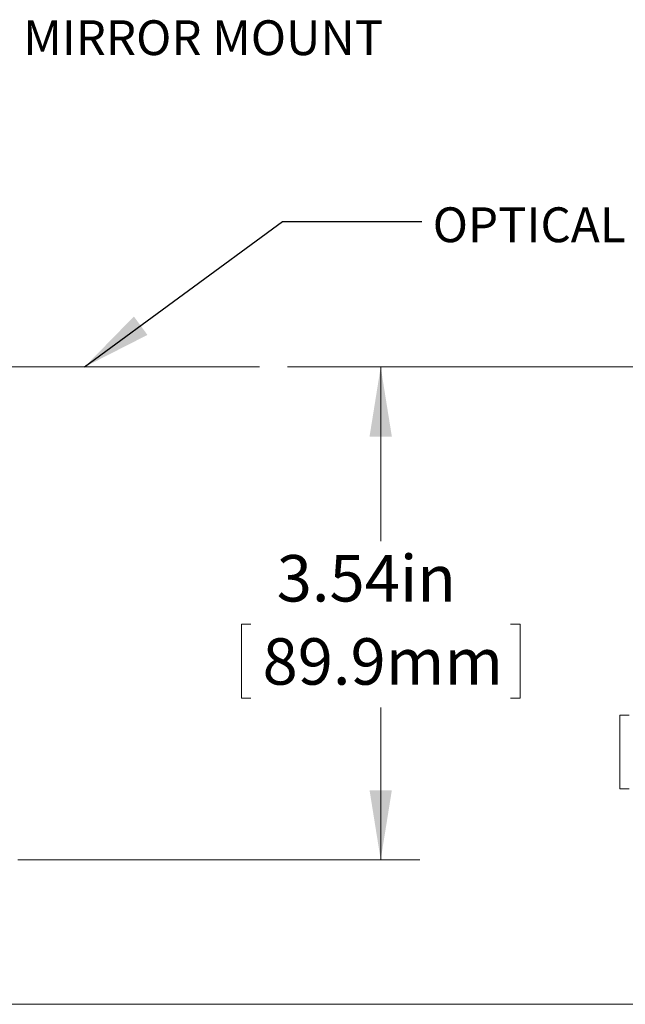
# Model space of a CAD drawing. Units: inches. Extents: x 0.1 to 10.9, y 0 to 8.5.
# Drawn here: x 7.4 to 8.5, y 1.6 to 3.4 of the extents above; entities that cross this region are included whole.
import ezdxf

# ---------------------------------------------------------------- set-up
doc = ezdxf.new("R2010")
doc.units = ezdxf.units.IN
doc.header["$MEASUREMENT"] = 0
doc.linetypes.add('CENTERX2', pattern=[0.8, 0.5, -0.1, 0.1, -0.1])
doc.styles.add('SLDTEXTSTYLE0', font='TXT', dxfattribs={"width": 0.75})
doc.dimstyles.new('SLDDIMSTYLE1', dxfattribs={"dimtxt": 0.083333, "dimasz": 0.125, "dimexe": 0, "dimexo": 0.0625, "dimgap": 0.020833, "dimtad": 0, "dimtih": 1, "dimtoh": 1, "dimlfac": 4, "dimrnd": 1e-09, "dimzin": 12, "dimdsep": 46, "dimtxsty": 'SLDTEXTSTYLE0', "dimsah": 1, "dimcen": 0.09, "dimadec": 0, "dimazin": 3, "dimtfac": 1, "dimtofl": 0, "dimtmove": 0, "dimatfit": 3, "dimfxl": 1, "dimfrac": 2, "dimtolj": 1, "dimtzin": 12, "dimarcsym": 0})
doc.dimstyles.new('SLDDIMSTYLE3', dxfattribs={"dimtxt": 0, "dimasz": 0.125, "dimexe": 0, "dimexo": 0.0625, "dimgap": 0, "dimtad": 0, "dimtih": 1, "dimtoh": 1, "dimdec": 0, "dimrnd": 1e-09, "dimzin": 0, "dimdsep": 46, "dimtxsty": 'Standard', "dimsah": 1, "dimcen": 0.09, "dimadec": 0, "dimazin": 0, "dimtfac": 0.125, "dimtdec": 0, "dimtofl": 0, "dimtmove": 0, "dimatfit": 3, "dimfxl": 1, "dimfrac": 2, "dimtolj": 1, "dimtzin": 0, "dimarcsym": 0})

# ---------------------------------------------------------------- blocks, each defined once
blk = doc.blocks.new('_D_2')
at = {"color": 7, "linetype": 'Continuous', "lineweight": 0}
for p, q in [((7.9069, 2.7369), (8.1442, 2.7369)), ((8.0742, 2.7369), (8.0742, 2.4242)), ((7.8412, 2.2749), (7.8243, 2.2749)), ((7.8243, 2.2749), (7.8243, 2.1425)), ((8.3072, 2.2749), (8.3241, 2.2749)), ((8.3241, 2.2749), (8.3241, 2.1425)), ((7.8243, 2.1425), (7.8412, 2.1425)), ((8.3241, 2.1425), (8.3072, 2.1425)), ((8.0742, 1.8522), (8.0742, 2.1256)), ((7.4233, 1.8522), (8.1442, 1.8522))]:
    blk.add_line(p, q, dxfattribs=at)
for points in [[(8.0742, 2.7369), (8.0542, 2.6119), (8.0942, 2.6119)], [(8.0742, 1.8522), (8.0942, 1.9772), (8.0542, 1.9772)]]:
    blk.add_solid(points, dxfattribs=at)
at = {"color": 7, "linetype": 'Continuous', "lineweight": 0, "char_height": 0.08333, "attachment_point": 1, "style": 'SLDTEXTSTYLE0'}
for s, insert in [('3.54in', (7.8877, 2.3992, 0.001)), ('89.9mm', (7.8623, 2.2499, 0.001))]:
    blk.add_mtext(s, dxfattribs=dict(at, insert=insert))
blk = doc.blocks.new('_D_4')
at = {"color": 7, "linetype": 'Continuous', "lineweight": 0}
for p, q in [((7.9069, 2.7369), (8.8538, 2.7369)), ((8.7838, 2.7369), (8.7838, 2.2613)), ((8.52, 2.112), (8.5031, 2.112)), ((8.5031, 2.112), (8.5031, 1.9796)), ((9.0476, 2.112), (9.0645, 2.112)), ((9.0645, 2.112), (9.0645, 1.9796)), ((8.5031, 1.9796), (8.52, 1.9796)), ((9.0645, 1.9796), (9.0476, 1.9796)), ((8.7838, 1.5928), (8.7838, 1.9627)), ((7.2733, 1.5928), (8.8538, 1.5928))]:
    blk.add_line(p, q, dxfattribs=at)
for points in [[(8.7838, 2.7369), (8.7638, 2.6119), (8.8038, 2.6119)], [(8.7838, 1.5928), (8.8038, 1.7178), (8.7638, 1.7178)]]:
    blk.add_solid(points, dxfattribs=at)
at = {"color": 7, "linetype": 'Continuous', "lineweight": 0, "char_height": 0.08333, "attachment_point": 1, "style": 'SLDTEXTSTYLE0'}
for s, insert in [('4.58in', (8.5973, 2.2363, 0.001)), ('116.2mm', (8.5411, 2.087, 0.001))]:
    blk.add_mtext(s, dxfattribs=dict(at, insert=insert))

msp = doc.modelspace()

# ---------------------------------------------------------------- linework, layer by layer
at = {"color": 7, "linetype": 'CENTERX2', "lineweight": 0}
for p, q in [((2.8527, 2.7369), (7.8569, 2.7369)), ((7.8569, 2.7369), (2.8527, 2.7369))]:
    msp.add_line(p, q, dxfattribs=at)

# ---------------------------------------------------------------- texts
at = {"color": 7, "linetype": 'Continuous', "lineweight": 0, "char_height": 0.0625, "attachment_point": 1, "style": 'SLDTEXTSTYLE0'}
for s, insert in [('MIRROR MOUNT', (7.433, 3.3592)), ('OPTICAL AXIS', (8.1675, 3.0234))]:
    msp.add_mtext(s, dxfattribs=dict(at, insert=insert))

# ---------------------------------------------------------------- dimensions: what is measured, and where the dimension line sits
at = {"color": 7, "linetype": 'Continuous', "lineweight": 0}
for base, p1, picture, middle in [((8.7838, 2.7369), (7.2233, 1.5928), '_D_4', (8.7838, 2.112)), ((8.0742, 2.7369), (7.3733, 1.8522), '_D_2', (8.0742, 2.2749))]:
    dim = msp.add_linear_dim(base=base, p1=p1, p2=(7.8569, 2.7369), angle=90, dimstyle='SLDDIMSTYLE1', dxfattribs=at)
    dim.commit()
    dim.dimension.update_dxf_attribs({"geometry": picture, "text_midpoint": middle, "dimtype": 160})

# ---------------------------------------------------------------- leaders
msp.add_leader([(7.543, 2.7369), (7.8978, 2.9979), (8.1478, 2.9979)], dimstyle='SLDDIMSTYLE3', dxfattribs=at)

doc.saveas('drawing.dxf')
